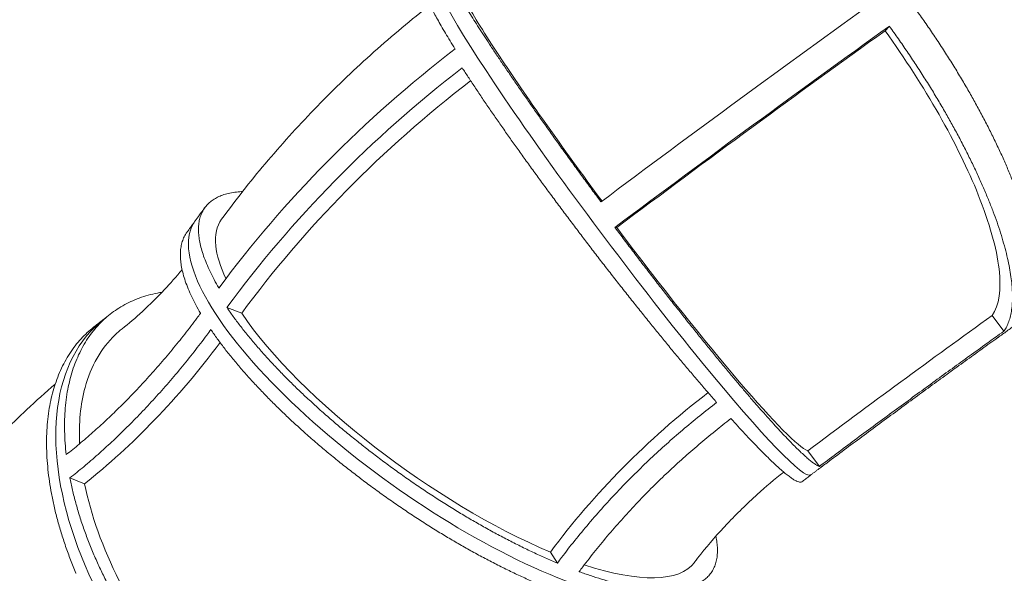
# Model space of a CAD drawing. Units: millimetres. Extents: x 11121 to 12595, y -51373 to -47438.
# Drawn here: x 12157 to 12294, y -50936 to -50860 of the extents above; entities that cross this region are included whole.
import ezdxf

# ---------------------------------------------------------------- set-up
doc = ezdxf.new("R2010")
doc.units = ezdxf.units.MM

# ---------------------------------------------------------------- blocks, each defined once
blk = doc.blocks.new('A$C042F1888')
at = {"lineweight": 0, "extrusion": (0, 1, 0)}
for p, q in [((2160.16, 816.46), (2160.76, 817.1)), ((2122.78, 789.23), (2123.02, 789.22)), ((2069.06, 778.15), (2071.1, 777.35)), ((2176.61, 774.87), (2175, 777.04)), ((2149.45, 758.31), (2151.07, 756.15)), ((2047.31, 754.55), (2049.36, 753.75)), ((2113.84, 744.29), (2114.8, 742.76))]:
    blk.add_line(p, q, dxfattribs=at)
at = {"lineweight": 0, "extrusion": (0, 0, -1)}
for centre, major_axis, ratio, start_param, end_param in [((2177.08, 827.53), (-24.06, 35.88), 0.653882, 0, 3.141593), ((2123.92, 789.5), (25.94, -34.54), 0.071107, 0, 3.141593), ((2130.93, 790.82), (106.8, 79.53), 0.057067, -1.622804, -1.264401), ((2133.13, 787.62), (103.02, 76.71), 0.057067, -1.626508, -1.263099), ((2166.95, 739.47), (112.49, 71.24), 0.744514, -2.050932, -1.69253), ((2166.87, 737.8), (108.51, 68.72), 0.744514, -2.054636, -1.69369), ((2099.78, 764.97), (35.15, -25.12), 0.319723, 0, 3.141593), ((2156.06, 756.83), (72.19, 53.75), 0.057067, -1.619856, -1.263099), ((2078.36, 742.29), (26.33, -34.25), 0.580299, 0, 3.141593), ((2037.83, 826.58), (-32.87, -83.78), 0.586068, -1.128087, -0.786192), ((2180.6, 716.12), (76.03, 48.15), 0.744514, -2.047984, -1.694281)]:
    blk.add_ellipse(centre, major_axis=major_axis, ratio=ratio, start_param=start_param, end_param=end_param, dxfattribs=at)
at = {"lineweight": 0}
for centre, major_axis, ratio, start_param, end_param in [((2177.08, 827.53), (-24.06, 35.88), 0.653882, -2.280697, 0), ((2123.92, 789.5), (-25.94, 34.54), 0.071107, 0, 3.141593), ((2133.31, 787.62), (-106.8, -79.53), 0.057067, -1.872936, -1.514534), ((2168.38, 737.21), (-112.49, -71.24), 0.744514, -1.444808, -1.086406), ((2099.78, 764.97), (-35.15, 25.12), 0.319723, 0, 3.141593), ((2125.52, 790.7), (24.32, -32.38), 0.071107, -1.578637, -0.106646), ((2100.9, 766.51), (32.95, -23.55), 0.319723, -2.425314, -0.953323), ((2078.36, 742.29), (-26.33, 34.25), 0.580299, 0, 3.141593), ((2100.9, 766.51), (32.95, -23.55), 0.319723, -0.797361, -0.009335)]:
    blk.add_ellipse(centre, major_axis=major_axis, ratio=ratio, start_param=start_param, end_param=end_param, dxfattribs=at)
for points, knots in [([(2099.61, 825.26), (2099.61, 825.26), (2099.61, 825.26), (2099.57, 825.24), (2099.54, 825.21), (2099.51, 825.11), (2099.5, 825.05), (2099.51, 824.9), (2099.53, 824.81), (2099.58, 824.6), (2099.62, 824.48), (2099.72, 824.21), (2099.78, 824.06), (2099.92, 823.75), (2100, 823.58), (2100.17, 823.21), (2100.27, 823.02), (2100.48, 822.63), (2100.59, 822.42), (2100.84, 821.96), (2100.98, 821.71), (2101.28, 821.19), (2101.44, 820.92), (2101.78, 820.34), (2101.96, 820.03), (2102.35, 819.4), (2102.55, 819.07), (2102.97, 818.39), (2103.19, 818.04), (2103.64, 817.33), (2103.87, 816.97), (2104.35, 816.23), (2104.59, 815.86), (2105.08, 815.12), (2105.33, 814.73), (2105.87, 813.92), (2106.15, 813.49), (2106.73, 812.62), (2107.03, 812.18), (2107.66, 811.26), (2107.98, 810.79), (2108.63, 809.83), (2108.97, 809.34), (2109.65, 808.35), (2109.99, 807.86), (2110.69, 806.86), (2111.04, 806.36), (2111.74, 805.36), (2112.09, 804.86), (2112.79, 803.88), (2113.14, 803.37), (2113.89, 802.33), (2114.27, 801.8), (2115.04, 800.72), (2115.44, 800.16), (2116.25, 799.04), (2116.66, 798.48), (2117.49, 797.34), (2117.9, 796.77), (2118.74, 795.62), (2119.16, 795.05), (2119.99, 793.92), (2120.41, 793.36), (2120.83, 792.79), (2120.84, 792.78), (2120.84, 792.77)], [1937.634468, 1937.634468, 1937.634468, 1937.634468, 1939.366083, 1939.366083, 1959.359835, 1959.359835, 1979.353587, 1979.353587, 1999.347339, 1999.347339, 2019.341091, 2019.341091, 2039.334842, 2039.334842, 2059.328594, 2059.328594, 2079.322346, 2079.322346, 2099.315647, 2099.315647, 2119.308948, 2119.308948, 2139.30225, 2139.30225, 2159.295551, 2159.295551, 2179.288852, 2179.288852, 2199.282153, 2199.282153, 2219.275454, 2219.275454, 2239.268755, 2239.268755, 2259.26178, 2259.26178, 2279.254804, 2279.254804, 2299.247828, 2299.247828, 2319.240852, 2319.240852, 2339.233876, 2339.233876, 2359.2269, 2359.2269, 2379.219924, 2379.219924, 2399.212949, 2399.212949, 2419.205815, 2419.205815, 2439.198681, 2439.198681, 2459.191548, 2459.191548, 2479.184414, 2479.184414, 2499.177281, 2499.177281, 2519.170147, 2519.170147, 2539.163014, 2539.163014, 2539.554949, 2539.554949, 2539.554949, 2539.554949]), ([(2100.64, 813.95), (2100.64, 813.96), (2100.63, 813.96), (2100.4, 814.34), (2100.17, 814.71), (2099.73, 815.43), (2099.52, 815.79), (2099.11, 816.47), (2098.91, 816.81), (2098.54, 817.45), (2098.37, 817.76), (2098.04, 818.35), (2097.88, 818.63), (2097.6, 819.16), (2097.47, 819.41), (2097.23, 819.88), (2097.12, 820.1), (2096.93, 820.5), (2096.84, 820.7), (2096.68, 821.07), (2096.61, 821.25), (2096.49, 821.58), (2096.43, 821.73), (2096.35, 822.01), (2096.32, 822.13), (2096.28, 822.36), (2096.27, 822.45), (2096.28, 822.62), (2096.29, 822.68), (2096.33, 822.78), (2096.36, 822.81), (2096.39, 822.83)], [19.600922, 19.600922, 19.600922, 19.600922, 19.992056, 19.992056, 39.984112, 39.984112, 59.976168, 59.976168, 79.968224, 79.968224, 99.96028, 99.96028, 119.952336, 119.952336, 139.944393, 139.944393, 159.936449, 159.936449, 179.929657, 179.929657, 199.922865, 199.922865, 219.916072, 219.916072, 239.90928, 239.90928, 259.902488, 259.902488, 279.895696, 279.895696, 295.380405, 295.380405, 295.380405, 295.380405]), ([(2101.23, 823.09), (2100.96, 822.94), (2101.31, 821.97), (2103.22, 818.49), (2104.76, 816.02), (2108.59, 810.21), (2110.76, 807.06), (2115.6, 800.21), (2118.24, 796.57), (2120.98, 792.87)], [0, 0, 0, 0, 158.176485, 158.176485, 316.376998, 316.376998, 457.078153, 457.078153, 596.152741, 596.152741, 596.152741, 596.152741]), ([(2068.31, 790.36), (2070.23, 792.99), (2072.24, 795.55), (2076.52, 800.63), (2078.78, 803.14), (2083.49, 808.02), (2085.93, 810.39), (2090.98, 814.96), (2093.59, 817.18), (2096.56, 819.54), (2096.86, 819.78), (2097.17, 820.01)], [0, 0, 0, 0, 10.007171, 10.007171, 20.292253, 20.292253, 30.578757, 30.578757, 40.862871, 40.862871, 42.014139, 42.014139, 42.014139, 42.014139]), ([(2164.29, 819.62), (2164.29, 819.61), (2164.3, 819.6), (2164.71, 819.03), (2165.12, 818.45), (2165.94, 817.29), (2166.34, 816.69), (2167.15, 815.5), (2167.55, 814.9), (2168.34, 813.69), (2168.73, 813.08), (2169.48, 811.88), (2169.85, 811.28), (2170.57, 810.09), (2170.92, 809.51), (2171.6, 808.35), (2171.92, 807.79), (2172.54, 806.68), (2172.86, 806.12), (2173.47, 804.98), (2173.78, 804.4), (2174.38, 803.24), (2174.68, 802.65), (2175.25, 801.49), (2175.53, 800.9), (2176.08, 799.75), (2176.34, 799.18), (2176.84, 798.05), (2177.08, 797.49), (2177.53, 796.4), (2177.75, 795.87), (2178.15, 794.83), (2178.34, 794.32), (2178.7, 793.35), (2178.87, 792.86), (2179.2, 791.87), (2179.36, 791.38), (2179.65, 790.4), (2179.79, 789.91), (2180.05, 788.95), (2180.17, 788.48), (2180.38, 787.55), (2180.48, 787.1), (2180.65, 786.22), (2180.72, 785.79), (2180.84, 784.96), (2180.89, 784.56), (2180.96, 783.8), (2180.99, 783.43), (2181.02, 782.74), (2181.03, 782.39), (2181.02, 781.71), (2181, 781.38), (2180.95, 780.73), (2180.91, 780.41), (2180.81, 779.81), (2180.75, 779.51), (2180.61, 778.96), (2180.52, 778.69), (2180.33, 778.19), (2180.22, 777.95), (2179.99, 777.52), (2179.87, 777.31), (2179.73, 777.12), (2179.73, 777.12), (2179.73, 777.11)], [19.600922, 19.600922, 19.600922, 19.600922, 19.992056, 19.992056, 39.984112, 39.984112, 59.976168, 59.976168, 79.968224, 79.968224, 99.96028, 99.96028, 119.952336, 119.952336, 139.944393, 139.944393, 159.936449, 159.936449, 179.929657, 179.929657, 199.922865, 199.922865, 219.916072, 219.916072, 239.90928, 239.90928, 259.902488, 259.902488, 279.895696, 279.895696, 299.888904, 299.888904, 319.882112, 319.882112, 339.877344, 339.877344, 359.872577, 359.872577, 379.867809, 379.867809, 399.863041, 399.863041, 419.858274, 419.858274, 439.853506, 439.853506, 459.848738, 459.848738, 479.843971, 479.843971, 499.842497, 499.842497, 519.841023, 519.841023, 539.839549, 539.839549, 559.838075, 559.838075, 579.836601, 579.836601, 599.835127, 599.835127, 619.833653, 619.833653, 620.231169, 620.231169, 620.231169, 620.231169]), ([(2175, 777.04), (2175.95, 778.43), (2176.27, 780.62), (2175.61, 786.35), (2174.63, 789.84), (2171.67, 797.23), (2169.83, 800.99), (2165.43, 808.73), (2162.9, 812.66), (2160.16, 816.46)], [0, 0, 0, 0, 158.176485, 158.176485, 316.376998, 316.376998, 457.078153, 457.078153, 597.79081, 597.79081, 597.79081, 597.79081]), ([(2176.61, 774.87), (2176.62, 774.88), (2176.63, 774.9), (2176.77, 775.1), (2176.89, 775.3), (2177.11, 775.72), (2177.2, 775.95), (2177.38, 776.44), (2177.46, 776.7), (2177.59, 777.25), (2177.64, 777.54), (2177.73, 778.13), (2177.76, 778.44), (2177.8, 779.08), (2177.8, 779.41), (2177.8, 780.08), (2177.78, 780.42), (2177.74, 781.11), (2177.71, 781.47), (2177.62, 782.22), (2177.56, 782.61), (2177.43, 783.43), (2177.35, 783.86), (2177.17, 784.73), (2177.07, 785.18), (2176.84, 786.1), (2176.72, 786.56), (2176.44, 787.52), (2176.3, 788), (2175.99, 788.97), (2175.83, 789.46), (2175.49, 790.44), (2175.31, 790.93), (2174.95, 791.89), (2174.75, 792.39), (2174.34, 793.42), (2174.12, 793.95), (2173.65, 795.04), (2173.41, 795.59), (2172.9, 796.71), (2172.63, 797.28), (2172.08, 798.43), (2171.79, 799.01), (2171.21, 800.17), (2170.91, 800.75), (2170.3, 801.91), (2169.99, 802.49), (2169.37, 803.62), (2169.06, 804.18), (2168.43, 805.28), (2168.1, 805.85), (2167.42, 807), (2167.07, 807.58), (2166.35, 808.77), (2165.97, 809.37), (2165.21, 810.57), (2164.82, 811.17), (2164.03, 812.38), (2163.63, 812.98), (2162.82, 814.17), (2162.41, 814.76), (2161.6, 815.93), (2161.19, 816.5), (2160.77, 817.08), (2160.77, 817.09), (2160.76, 817.1)], [1937.634468, 1937.634468, 1937.634468, 1937.634468, 1939.366083, 1939.366083, 1959.359835, 1959.359835, 1979.353587, 1979.353587, 1999.347339, 1999.347339, 2019.341091, 2019.341091, 2039.334842, 2039.334842, 2059.328594, 2059.328594, 2079.322346, 2079.322346, 2099.315647, 2099.315647, 2119.308948, 2119.308948, 2139.30225, 2139.30225, 2159.295551, 2159.295551, 2179.288852, 2179.288852, 2199.282153, 2199.282153, 2219.275454, 2219.275454, 2239.268755, 2239.268755, 2259.26178, 2259.26178, 2279.254804, 2279.254804, 2299.247828, 2299.247828, 2319.240852, 2319.240852, 2339.233876, 2339.233876, 2359.2269, 2359.2269, 2379.219924, 2379.219924, 2399.212949, 2399.212949, 2419.205815, 2419.205815, 2439.198681, 2439.198681, 2459.191548, 2459.191548, 2479.184414, 2479.184414, 2499.177281, 2499.177281, 2519.170147, 2519.170147, 2539.163014, 2539.163014, 2539.554949, 2539.554949, 2539.554949, 2539.554949]), ([(2136.85, 765), (2136.82, 765.04), (2136.79, 765.07), (2136.4, 765.51), (2136.03, 765.94), (2135.28, 766.81), (2134.89, 767.26), (2134.11, 768.18), (2133.71, 768.65), (2132.9, 769.61), (2132.49, 770.09), (2131.66, 771.08), (2131.25, 771.58), (2130.42, 772.57), (2130.01, 773.07), (2129.2, 774.07), (2128.79, 774.56), (2128, 775.54), (2127.59, 776.05), (2126.76, 777.08), (2126.33, 777.61), (2125.47, 778.69), (2125.03, 779.24), (2124.15, 780.36), (2123.7, 780.92), (2122.81, 782.05), (2122.37, 782.62), (2121.48, 783.76), (2121.04, 784.33), (2120.17, 785.45), (2119.74, 786.01), (2118.9, 787.11), (2118.49, 787.66), (2117.68, 788.72), (2117.27, 789.26), (2116.44, 790.36), (2116.02, 790.92), (2115.18, 792.04), (2114.76, 792.61), (2113.91, 793.75), (2113.49, 794.32), (2112.66, 795.45), (2112.25, 796.02), (2111.44, 797.13), (2111.04, 797.69), (2110.25, 798.77), (2109.87, 799.3), (2109.13, 800.34), (2108.77, 800.85), (2108.08, 801.83), (2107.73, 802.32), (2107.03, 803.32), (2106.68, 803.82), (2105.99, 804.82), (2105.64, 805.32), (2104.97, 806.31), (2104.63, 806.8), (2103.98, 807.76), (2103.67, 808.24), (2103.05, 809.16), (2102.75, 809.61), (2102.18, 810.49), (2101.9, 810.92), (2101.63, 811.33), (2101.63, 811.34), (2101.62, 811.35)], [1937.634468, 1937.634468, 1937.634468, 1937.634468, 1939.366083, 1939.366083, 1959.359835, 1959.359835, 1979.353587, 1979.353587, 1999.347339, 1999.347339, 2019.341091, 2019.341091, 2039.334842, 2039.334842, 2059.328594, 2059.328594, 2079.322346, 2079.322346, 2099.315647, 2099.315647, 2119.308948, 2119.308948, 2139.30225, 2139.30225, 2159.295551, 2159.295551, 2179.288852, 2179.288852, 2199.282153, 2199.282153, 2219.275454, 2219.275454, 2239.268755, 2239.268755, 2259.26178, 2259.26178, 2279.254804, 2279.254804, 2299.247828, 2299.247828, 2319.240852, 2319.240852, 2339.233876, 2339.233876, 2359.2269, 2359.2269, 2379.219924, 2379.219924, 2399.212949, 2399.212949, 2419.205815, 2419.205815, 2439.198681, 2439.198681, 2459.191548, 2459.191548, 2479.184414, 2479.184414, 2499.177281, 2499.177281, 2519.170147, 2519.170147, 2539.163014, 2539.163014, 2539.554949, 2539.554949, 2539.554949, 2539.554949]), ([(2071.22, 794.2), (2071.18, 794.2), (2071.13, 794.2), (2070.76, 794.18), (2070.44, 794.15), (2069.82, 794.06), (2069.53, 794.01), (2068.97, 793.88), (2068.71, 793.8), (2068.21, 793.63), (2067.98, 793.53), (2067.55, 793.32), (2067.35, 793.2), (2066.98, 792.96), (2066.8, 792.83), (2066.47, 792.53), (2066.32, 792.37), (2066.03, 792.03), (2065.91, 791.85), (2065.68, 791.46), (2065.58, 791.25), (2065.4, 790.82), (2065.33, 790.59), (2065.22, 790.12), (2065.18, 789.87), (2065.13, 789.37), (2065.12, 789.11), (2065.13, 788.58), (2065.15, 788.31), (2065.21, 787.78), (2065.25, 787.49), (2065.36, 786.9), (2065.44, 786.59), (2065.61, 785.95), (2065.72, 785.62), (2065.95, 784.94), (2066.09, 784.59), (2066.38, 783.87), (2066.55, 783.5), (2066.9, 782.76), (2067.09, 782.38), (2067.5, 781.63), (2067.71, 781.25), (2067.94, 780.86), (2067.94, 780.85), (2067.95, 780.84)], [2136.712541, 2136.712541, 2136.712541, 2136.712541, 2139.30225, 2139.30225, 2159.295551, 2159.295551, 2179.288852, 2179.288852, 2199.282153, 2199.282153, 2219.275454, 2219.275454, 2239.268755, 2239.268755, 2259.26178, 2259.26178, 2279.254804, 2279.254804, 2299.247828, 2299.247828, 2319.240852, 2319.240852, 2339.233876, 2339.233876, 2359.2269, 2359.2269, 2379.219924, 2379.219924, 2399.212949, 2399.212949, 2419.205815, 2419.205815, 2439.198681, 2439.198681, 2459.191548, 2459.191548, 2479.184414, 2479.184414, 2499.177281, 2499.177281, 2519.170147, 2519.170147, 2539.163014, 2539.163014, 2539.554949, 2539.554949, 2539.554949, 2539.554949]), ([(2066.03, 792.02), (2065.94, 791.89), (2065.84, 791.76), (2065.66, 791.51), (2065.56, 791.38), (2065.37, 791.12), (2065.28, 790.99), (2065.09, 790.74), (2065, 790.61), (2064.82, 790.35), (2064.72, 790.22), (2064.63, 790.09)], [2.49110765, 2.49110765, 2.49110765, 2.49110765, 2.49504669, 2.49504669, 2.49898572, 2.49898572, 2.50292476, 2.50292476, 2.5068638, 2.5068638, 2.51080284, 2.51080284, 2.51080284, 2.51080284]), ([(2063.57, 788.64), (2063.64, 788.74), (2063.71, 788.83), (2063.86, 789.02), (2063.93, 789.12), (2064.07, 789.31), (2064.14, 789.41), (2064.28, 789.6), (2064.35, 789.7), (2064.49, 789.89), (2064.56, 789.99), (2064.63, 790.09)], [4.04903133, 4.04903133, 4.04903133, 4.04903133, 4.05537708, 4.05537708, 4.06172284, 4.06172284, 4.06806859, 4.06806859, 4.07441435, 4.07441435, 4.0807601, 4.0807601, 4.0807601, 4.0807601]), ([(2068.31, 790.36), (2067.63, 789.43), (2067.36, 788.2), (2067.65, 785.37), (2068.12, 783.84), (2068.92, 782.15)], [345.582681, 345.582681, 345.582681, 345.582681, 457.078153, 457.078153, 556.645796, 556.645796, 556.645796, 556.645796]), ([(2122.78, 789.23), (2122.78, 789.22), (2122.79, 789.21), (2123.22, 788.64), (2123.64, 788.08), (2124.5, 786.94), (2124.93, 786.37), (2125.8, 785.22), (2126.24, 784.65), (2127.12, 783.51), (2127.56, 782.94), (2128.42, 781.82), (2128.85, 781.26), (2129.7, 780.17), (2130.12, 779.63), (2130.94, 778.59), (2131.35, 778.08), (2132.13, 777.09), (2132.52, 776.59), (2133.33, 775.58), (2133.73, 775.08), (2134.54, 774.07), (2134.95, 773.56), (2135.75, 772.57), (2136.16, 772.07), (2136.95, 771.1), (2137.34, 770.63), (2138.11, 769.7), (2138.49, 769.24), (2139.23, 768.36), (2139.59, 767.93), (2140.29, 767.11), (2140.62, 766.71), (2141.27, 765.95), (2141.6, 765.57), (2142.25, 764.82), (2142.57, 764.45), (2143.21, 763.72), (2143.53, 763.37), (2144.15, 762.67), (2144.45, 762.33), (2145.04, 761.68), (2145.33, 761.37), (2145.89, 760.77), (2146.15, 760.49), (2146.67, 759.95), (2146.91, 759.69), (2147.38, 759.22), (2147.6, 758.99), (2148.02, 758.58), (2148.22, 758.38), (2148.62, 758), (2148.81, 757.82), (2149.19, 757.48), (2149.36, 757.33), (2149.7, 757.04), (2149.86, 756.91), (2150.16, 756.68), (2150.3, 756.58), (2150.56, 756.4), (2150.67, 756.33), (2150.88, 756.22), (2150.98, 756.18), (2151.06, 756.15), (2151.06, 756.15), (2151.07, 756.15)], [19.600922, 19.600922, 19.600922, 19.600922, 19.992056, 19.992056, 39.984112, 39.984112, 59.976168, 59.976168, 79.968224, 79.968224, 99.96028, 99.96028, 119.952336, 119.952336, 139.944393, 139.944393, 159.936449, 159.936449, 179.929657, 179.929657, 199.922865, 199.922865, 219.916072, 219.916072, 239.90928, 239.90928, 259.902488, 259.902488, 279.895696, 279.895696, 299.888904, 299.888904, 319.882112, 319.882112, 339.877344, 339.877344, 359.872577, 359.872577, 379.867809, 379.867809, 399.863041, 399.863041, 419.858274, 419.858274, 439.853506, 439.853506, 459.848738, 459.848738, 479.843971, 479.843971, 499.842497, 499.842497, 519.841023, 519.841023, 539.839549, 539.839549, 559.838075, 559.838075, 579.836601, 579.836601, 599.835127, 599.835127, 619.833653, 619.833653, 620.231169, 620.231169, 620.231169, 620.231169]), ([(2065.4, 777.34), (2065.4, 777.35), (2065.4, 777.36), (2065.17, 777.75), (2064.95, 778.13), (2064.55, 778.89), (2064.36, 779.27), (2064.01, 780.01), (2063.85, 780.38), (2063.55, 781.1), (2063.42, 781.45), (2063.18, 782.14), (2063.08, 782.47), (2062.91, 783.12), (2062.84, 783.43), (2062.73, 784.03), (2062.68, 784.31), (2062.63, 784.86), (2062.61, 785.13), (2062.61, 785.66), (2062.62, 785.92), (2062.68, 786.43), (2062.72, 786.68), (2062.84, 787.16), (2062.91, 787.39), (2063.09, 787.84), (2063.19, 788.05), (2063.39, 788.39), (2063.48, 788.52), (2063.57, 788.64)], [659.433236, 659.433236, 659.433236, 659.433236, 659.833006, 659.833006, 679.833833, 679.833833, 699.834661, 699.834661, 719.835488, 719.835488, 739.836316, 739.836316, 759.837143, 759.837143, 779.83797, 779.83797, 799.838798, 799.838798, 819.840569, 819.840569, 839.842341, 839.842341, 859.844113, 859.844113, 879.845884, 879.845884, 899.847656, 899.847656, 913.566302, 913.566302, 913.566302, 913.566302]), ([(2054.54, 775.19), (2055.44, 775.9), (2056.4, 776.71), (2058.37, 778.53), (2059.39, 779.54), (2061.22, 781.5), (2062.04, 782.42), (2062.85, 783.38)], [0, 0, 0, 0, 5.836029, 5.836029, 11.705248, 11.705248, 16.296196, 16.296196, 16.296196, 16.296196]), ([(2060.06, 780.26), (2059.85, 780.23), (2059.65, 780.19), (2059.02, 780.07), (2058.59, 779.97), (2057.75, 779.73), (2057.33, 779.6), (2056.52, 779.31), (2056.13, 779.14), (2055.37, 778.79), (2054.99, 778.6), (2054.28, 778.19), (2053.94, 777.97), (2053.29, 777.52), (2052.97, 777.29), (2052.38, 776.8), (2052.09, 776.54), (2051.52, 775.99), (2051.24, 775.69), (2050.7, 775.07), (2050.43, 774.75), (2049.93, 774.06), (2049.69, 773.71), (2049.24, 772.97), (2049.02, 772.58), (2048.62, 771.8), (2048.44, 771.4), (2048.09, 770.58), (2047.94, 770.16), (2047.65, 769.32), (2047.52, 768.9), (2047.3, 768.05), (2047.19, 767.61), (2047, 766.69), (2046.92, 766.22), (2046.78, 765.24), (2046.72, 764.73), (2046.64, 763.7), (2046.61, 763.18), (2046.58, 762.11), (2046.58, 761.56), (2046.6, 760.47), (2046.63, 759.92), (2046.7, 758.84), (2046.75, 758.31), (2046.81, 757.78)], [1470.11906, 1470.11906, 1470.11906, 1470.11906, 1479.504572, 1479.504572, 1499.498183, 1499.498183, 1519.491793, 1519.491793, 1539.485404, 1539.485404, 1559.479014, 1559.479014, 1579.472624, 1579.472624, 1599.466235, 1599.466235, 1619.46043, 1619.46043, 1639.454626, 1639.454626, 1659.448821, 1659.448821, 1679.443017, 1679.443017, 1699.437212, 1699.437212, 1719.431407, 1719.431407, 1739.425603, 1739.425603, 1759.419798, 1759.419798, 1779.413865, 1779.413865, 1799.407931, 1799.407931, 1819.401998, 1819.401998, 1839.396065, 1839.396065, 1859.390131, 1859.390131, 1879.384198, 1879.384198, 1898.445264, 1898.445264, 1898.445264, 1898.445264]), ([(2046.81, 757.78), (2047.42, 758.26), (2048.02, 758.75), (2049.25, 759.78), (2049.88, 760.32), (2051.12, 761.42), (2051.72, 761.97), (2052.9, 763.07), (2053.5, 763.64), (2054.71, 764.83), (2055.33, 765.45), (2056.56, 766.73), (2057.18, 767.39), (2058.42, 768.74), (2059.03, 769.44), (2060.25, 770.84), (2060.86, 771.56), (2062.06, 773.01), (2062.64, 773.74), (2063.8, 775.21), (2064.36, 775.95), (2065.08, 776.9), (2065.24, 777.12), (2065.4, 777.34)], [2236.218017, 2236.218017, 2236.218017, 2236.218017, 2262.137674, 2262.137674, 2290.233966, 2290.233966, 2318.330258, 2318.330258, 2346.473322, 2346.473322, 2374.616386, 2374.616386, 2402.75945, 2402.75945, 2430.902515, 2430.902515, 2459.045579, 2459.045579, 2487.188643, 2487.188643, 2515.331707, 2515.331707, 2523.784719, 2523.784719, 2523.784719, 2523.784719]), ([(2052.03, 776.53), (2052.08, 776.57), (2052.12, 776.61), (2052.22, 776.68), (2052.27, 776.72), (2052.37, 776.8), (2052.42, 776.84), (2052.52, 776.92), (2052.57, 776.96), (2052.67, 777.04), (2052.72, 777.08), (2052.77, 777.12)], [3.68806102, 3.68806102, 3.68806102, 3.68806102, 3.69330009, 3.69330009, 3.69853917, 3.69853917, 3.70377824, 3.70377824, 3.70901732, 3.70901732, 3.71425639, 3.71425639, 3.71425639, 3.71425639]), ([(2069.06, 778.15), (2069.06, 778.15), (2069.07, 778.14), (2069.34, 777.73), (2069.63, 777.32), (2070.24, 776.48), (2070.56, 776.05), (2071.23, 775.18), (2071.58, 774.74), (2072.3, 773.85), (2072.68, 773.41), (2073.45, 772.51), (2073.84, 772.06), (2074.64, 771.17), (2075.05, 770.73), (2075.87, 769.85), (2076.28, 769.42), (2077.1, 768.58), (2077.53, 768.14), (2078.43, 767.26), (2078.89, 766.81), (2079.84, 765.9), (2080.34, 765.45), (2081.34, 764.53), (2081.85, 764.06), (2082.89, 763.14), (2083.42, 762.69), (2084.49, 761.78), (2085.02, 761.32), (2086.1, 760.44), (2086.64, 760), (2087.71, 759.15), (2088.24, 758.73), (2089.29, 757.92), (2089.83, 757.51), (2090.93, 756.68), (2091.5, 756.26), (2092.65, 755.42), (2093.24, 755), (2094.42, 754.17), (2095.02, 753.76), (2096.22, 752.95), (2096.82, 752.55), (2098.02, 751.76), (2098.62, 751.38), (2099.81, 750.63), (2100.4, 750.26), (2101.56, 749.56), (2102.12, 749.22), (2103.24, 748.57), (2103.8, 748.24), (2104.96, 747.59), (2105.54, 747.26), (2106.72, 746.63), (2107.31, 746.31), (2108.49, 745.7), (2109.08, 745.4), (2110.26, 744.82), (2110.85, 744.53), (2112, 743.99), (2112.57, 743.73), (2113.69, 743.23), (2114.24, 743), (2114.78, 742.77), (2114.79, 742.77), (2114.8, 742.76)], [19.600922, 19.600922, 19.600922, 19.600922, 19.992056, 19.992056, 39.984112, 39.984112, 59.976168, 59.976168, 79.968224, 79.968224, 99.96028, 99.96028, 119.952336, 119.952336, 139.944393, 139.944393, 159.936449, 159.936449, 179.929657, 179.929657, 199.922865, 199.922865, 219.916072, 219.916072, 239.90928, 239.90928, 259.902488, 259.902488, 279.895696, 279.895696, 299.888904, 299.888904, 319.882112, 319.882112, 339.877344, 339.877344, 359.872577, 359.872577, 379.867809, 379.867809, 399.863041, 399.863041, 419.858274, 419.858274, 439.853506, 439.853506, 459.848738, 459.848738, 479.843971, 479.843971, 499.842497, 499.842497, 519.841023, 519.841023, 539.839549, 539.839549, 559.838075, 559.838075, 579.836601, 579.836601, 599.835127, 599.835127, 619.833653, 619.833653, 620.231169, 620.231169, 620.231169, 620.231169]), ([(2052.03, 776.53), (2051.93, 776.46), (2051.84, 776.39), (2051.66, 776.25), (2051.57, 776.18), (2051.38, 776.04), (2051.29, 775.96), (2051.11, 775.82), (2051.01, 775.75), (2050.83, 775.61), (2050.74, 775.54), (2050.65, 775.46)], [0.65347822, 0.65347822, 0.65347822, 0.65347822, 0.65725136, 0.65725136, 0.6610245, 0.6610245, 0.66479764, 0.66479764, 0.66857078, 0.66857078, 0.67234392, 0.67234392, 0.67234392, 0.67234392]), ([(2178.69, 776.07), (2178.48, 775.93), (2178.28, 775.78), (2177.88, 775.5), (2177.68, 775.35), (2177.28, 775.06), (2177.07, 774.92), (2176.67, 774.63), (2176.47, 774.48), (2176.06, 774.19), (2175.86, 774.05), (2175.66, 773.9)], [5.93887934, 5.93887934, 5.93887934, 5.93887934, 5.94789395, 5.94789395, 5.95690856, 5.95690856, 5.96592316, 5.96592316, 5.97493777, 5.97493777, 5.98395238, 5.98395238, 5.98395238, 5.98395238]), ([(2048.18, 741.35), (2048.17, 741.36), (2048.17, 741.37), (2047.91, 741.99), (2047.66, 742.6), (2047.18, 743.83), (2046.95, 744.46), (2046.52, 745.7), (2046.31, 746.33), (2045.93, 747.58), (2045.75, 748.2), (2045.42, 749.43), (2045.27, 750.04), (2045, 751.23), (2044.88, 751.82), (2044.66, 752.97), (2044.57, 753.53), (2044.41, 754.62), (2044.34, 755.17), (2044.23, 756.28), (2044.18, 756.84), (2044.12, 757.96), (2044.1, 758.52), (2044.08, 759.62), (2044.09, 760.17), (2044.14, 761.25), (2044.17, 761.78), (2044.27, 762.82), (2044.33, 763.33), (2044.49, 764.32), (2044.57, 764.8), (2044.77, 765.72), (2044.88, 766.17), (2045.12, 767.02), (2045.25, 767.45), (2045.55, 768.3), (2045.71, 768.72), (2046.07, 769.55), (2046.26, 769.96), (2046.67, 770.75), (2046.89, 771.14), (2047.36, 771.88), (2047.6, 772.24), (2048.11, 772.94), (2048.38, 773.27), (2048.93, 773.9), (2049.22, 774.19), (2049.8, 774.75), (2050.1, 775.02), (2050.48, 775.33), (2050.56, 775.4), (2050.65, 775.46)], [19.600922, 19.600922, 19.600922, 19.600922, 19.992056, 19.992056, 39.984112, 39.984112, 59.976168, 59.976168, 79.968224, 79.968224, 99.96028, 99.96028, 119.952336, 119.952336, 139.944393, 139.944393, 159.936449, 159.936449, 179.929657, 179.929657, 199.922865, 199.922865, 219.916072, 219.916072, 239.90928, 239.90928, 259.902488, 259.902488, 279.895696, 279.895696, 299.888904, 299.888904, 319.882112, 319.882112, 339.877344, 339.877344, 359.872577, 359.872577, 379.867809, 379.867809, 399.863041, 399.863041, 419.858274, 419.858274, 439.853506, 439.853506, 459.848738, 459.848738, 479.843971, 479.843971, 485.363544, 485.363544, 485.363544, 485.363544]), ([(2066.83, 775.09), (2066.65, 774.83), (2066.46, 774.58), (2065.7, 773.56), (2065.11, 772.79), (2063.9, 771.26), (2063.29, 770.49), (2062.04, 768.98), (2061.41, 768.23), (2060.13, 766.76), (2059.48, 766.04), (2058.19, 764.63), (2057.55, 763.94), (2056.26, 762.6), (2055.62, 761.96), (2054.35, 760.71), (2053.72, 760.11), (2052.49, 758.96), (2051.86, 758.38), (2050.57, 757.24), (2049.91, 756.67), (2048.61, 755.58), (2047.96, 755.06), (2047.31, 754.55)], [2681.442049, 2681.442049, 2681.442049, 2681.442049, 2691.128265, 2691.128265, 2720.516374, 2720.516374, 2749.904482, 2749.904482, 2779.292591, 2779.292591, 2808.6807, 2808.6807, 2838.068808, 2838.068808, 2867.456917, 2867.456917, 2896.845025, 2896.845025, 2926.186519, 2926.186519, 2955.528013, 2955.528013, 2983.262937, 2983.262937, 2983.262937, 2983.262937]), ([(2054.54, 775.19), (2054.21, 774.93), (2053.9, 774.66), (2051.65, 772.52), (2050.24, 770.05), (2048.79, 764.75), (2048.53, 762.12), (2048.66, 759.28)], [294.695907, 294.695907, 294.695907, 294.695907, 316.435729, 316.435729, 457.038505, 457.038505, 568.220518, 568.220518, 568.220518, 568.220518]), ([(2112.58, 739.69), (2112.57, 739.7), (2112.56, 739.7), (2112.01, 739.93), (2111.46, 740.17), (2110.35, 740.66), (2109.78, 740.92), (2108.62, 741.46), (2108.04, 741.75), (2106.86, 742.33), (2106.27, 742.63), (2105.09, 743.24), (2104.49, 743.56), (2103.32, 744.19), (2102.73, 744.52), (2101.58, 745.17), (2101.01, 745.5), (2099.9, 746.15), (2099.33, 746.49), (2098.18, 747.19), (2097.59, 747.56), (2096.4, 748.31), (2095.8, 748.69), (2094.6, 749.48), (2094, 749.88), (2092.8, 750.69), (2092.2, 751.1), (2091.02, 751.93), (2090.43, 752.35), (2089.28, 753.19), (2088.71, 753.6), (2087.61, 754.43), (2087.07, 754.85), (2086.02, 755.66), (2085.49, 756.07), (2084.42, 756.93), (2083.88, 757.37), (2082.8, 758.25), (2082.27, 758.7), (2081.2, 759.61), (2080.67, 760.07), (2079.63, 760.99), (2079.12, 761.46), (2078.11, 762.38), (2077.62, 762.83), (2076.67, 763.74), (2076.21, 764.19), (2075.31, 765.07), (2074.88, 765.51), (2074.06, 766.35), (2073.65, 766.78), (2072.83, 767.66), (2072.42, 768.1), (2071.62, 768.99), (2071.22, 769.44), (2070.46, 770.34), (2070.08, 770.78), (2069.36, 771.67), (2069.01, 772.11), (2068.34, 772.98), (2068.02, 773.41), (2067.41, 774.25), (2067.12, 774.66), (2066.84, 775.07), (2066.84, 775.08), (2066.83, 775.09)], [19.600922, 19.600922, 19.600922, 19.600922, 19.992056, 19.992056, 39.984112, 39.984112, 59.976168, 59.976168, 79.968224, 79.968224, 99.96028, 99.96028, 119.952336, 119.952336, 139.944393, 139.944393, 159.936449, 159.936449, 179.929657, 179.929657, 199.922865, 199.922865, 219.916072, 219.916072, 239.90928, 239.90928, 259.902488, 259.902488, 279.895696, 279.895696, 299.888904, 299.888904, 319.882112, 319.882112, 339.877344, 339.877344, 359.872577, 359.872577, 379.867809, 379.867809, 399.863041, 399.863041, 419.858274, 419.858274, 439.853506, 439.853506, 459.848738, 459.848738, 479.843971, 479.843971, 499.842497, 499.842497, 519.841023, 519.841023, 539.839549, 539.839549, 559.838075, 559.838075, 579.836601, 579.836601, 599.835127, 599.835127, 619.833653, 619.833653, 620.231169, 620.231169, 620.231169, 620.231169]), ([(2151.07, 756.15), (2151.33, 756.35), (2151.6, 756.55), (2152.68, 757.36), (2153.52, 757.98), (2155.2, 759.23), (2156.05, 759.87), (2157.77, 761.14), (2158.63, 761.77), (2160.35, 763.05), (2161.21, 763.68), (2162.92, 764.94), (2163.77, 765.56), (2165.45, 766.79), (2166.28, 767.39), (2167.9, 768.58), (2168.7, 769.16), (2170.25, 770.28), (2171.04, 770.86), (2172.65, 772.02), (2173.46, 772.6), (2175.05, 773.75), (2175.83, 774.31), (2176.61, 774.87)], [2681.442049, 2681.442049, 2681.442049, 2681.442049, 2691.128265, 2691.128265, 2720.516374, 2720.516374, 2749.904482, 2749.904482, 2779.292591, 2779.292591, 2808.6807, 2808.6807, 2838.068808, 2838.068808, 2867.456917, 2867.456917, 2896.845025, 2896.845025, 2926.186519, 2926.186519, 2955.528013, 2955.528013, 2983.262937, 2983.262937, 2983.262937, 2983.262937]), ([(2175.76, 773.98), (2175.03, 773.46), (2174.31, 772.94), (2172.8, 771.85), (2172.02, 771.29), (2170.49, 770.18), (2169.73, 769.63), (2168.24, 768.55), (2167.48, 767.99), (2165.93, 766.86), (2165.13, 766.28), (2163.53, 765.1), (2162.71, 764.5), (2161.08, 763.3), (2160.25, 762.69), (2158.6, 761.47), (2157.78, 760.86), (2156.14, 759.65), (2155.32, 759.04), (2153.71, 757.84), (2152.91, 757.24), (2151.9, 756.48), (2151.66, 756.31), (2151.43, 756.13)], [2236.218017, 2236.218017, 2236.218017, 2236.218017, 2262.137674, 2262.137674, 2290.233966, 2290.233966, 2318.330258, 2318.330258, 2346.473322, 2346.473322, 2374.616386, 2374.616386, 2402.75945, 2402.75945, 2430.902515, 2430.902515, 2459.045579, 2459.045579, 2487.188643, 2487.188643, 2515.331707, 2515.331707, 2523.784719, 2523.784719, 2523.784719, 2523.784719]), ([(2029.83, 751.73), (2031.44, 753.74), (2033.14, 755.69), (2036.96, 759.78), (2039.1, 761.91), (2042.63, 765.2), (2043.94, 766.38), (2045.29, 767.55)], [0, 0, 0, 0, 10.004727, 10.004727, 21.397048, 21.397048, 27.867211, 27.867211, 27.867211, 27.867211]), ([(2114.8, 742.76), (2114.99, 743.02), (2115.18, 743.27), (2115.96, 744.3), (2116.57, 745.09), (2117.84, 746.66), (2118.49, 747.45), (2119.82, 749.02), (2120.51, 749.8), (2121.9, 751.35), (2122.61, 752.12), (2124.05, 753.63), (2124.78, 754.37), (2126.24, 755.83), (2126.97, 756.54), (2128.44, 757.92), (2129.17, 758.59), (2130.61, 759.88), (2131.36, 760.53), (2132.9, 761.84), (2133.69, 762.5), (2135.27, 763.78), (2136.05, 764.39), (2136.85, 765)], [2681.442049, 2681.442049, 2681.442049, 2681.442049, 2691.128265, 2691.128265, 2720.516374, 2720.516374, 2749.904482, 2749.904482, 2779.292591, 2779.292591, 2808.6807, 2808.6807, 2838.068808, 2838.068808, 2867.456917, 2867.456917, 2896.845025, 2896.845025, 2926.186519, 2926.186519, 2955.528013, 2955.528013, 2983.262937, 2983.262937, 2983.262937, 2983.262937]), ([(2138.83, 762.77), (2138.09, 762.2), (2137.35, 761.62), (2135.86, 760.42), (2135.1, 759.79), (2133.63, 758.53), (2132.91, 757.91), (2131.53, 756.67), (2130.83, 756.03), (2129.43, 754.71), (2128.72, 754.03), (2127.32, 752.63), (2126.63, 751.92), (2125.25, 750.48), (2124.57, 749.74), (2123.24, 748.26), (2122.58, 747.51), (2121.3, 746), (2120.68, 745.25), (2119.47, 743.74), (2118.88, 742.99), (2118.15, 742.02), (2117.99, 741.8), (2117.82, 741.58)], [2236.218017, 2236.218017, 2236.218017, 2236.218017, 2262.137674, 2262.137674, 2290.233966, 2290.233966, 2318.330258, 2318.330258, 2346.473322, 2346.473322, 2374.616386, 2374.616386, 2402.75945, 2402.75945, 2430.902515, 2430.902515, 2459.045579, 2459.045579, 2487.188643, 2487.188643, 2515.331707, 2515.331707, 2523.784719, 2523.784719, 2523.784719, 2523.784719]), ([(2148.65, 754.03), (2148.64, 754.02), (2148.63, 754.01), (2148.57, 753.98), (2148.51, 753.96), (2148.38, 753.96), (2148.3, 753.97), (2148.13, 754.02), (2148.03, 754.06), (2147.81, 754.16), (2147.68, 754.23), (2147.41, 754.39), (2147.27, 754.49), (2146.96, 754.71), (2146.79, 754.83), (2146.44, 755.11), (2146.25, 755.26), (2145.87, 755.59), (2145.67, 755.77), (2145.25, 756.14), (2145.04, 756.33), (2144.61, 756.73), (2144.38, 756.95), (2143.9, 757.42), (2143.65, 757.66), (2143.12, 758.19), (2142.85, 758.47), (2142.28, 759.06), (2141.98, 759.37), (2141.37, 760), (2141.06, 760.34), (2140.43, 761.02), (2140.1, 761.37), (2139.46, 762.07), (2139.15, 762.42), (2138.83, 762.77)], [1574.688215, 1574.688215, 1574.688215, 1574.688215, 1579.472624, 1579.472624, 1599.466235, 1599.466235, 1619.46043, 1619.46043, 1639.454626, 1639.454626, 1659.448821, 1659.448821, 1679.443017, 1679.443017, 1699.437212, 1699.437212, 1719.431407, 1719.431407, 1739.425603, 1739.425603, 1759.419798, 1759.419798, 1779.413865, 1779.413865, 1799.407931, 1799.407931, 1819.401998, 1819.401998, 1839.396065, 1839.396065, 1859.390131, 1859.390131, 1879.384198, 1879.384198, 1898.445264, 1898.445264, 1898.445264, 1898.445264]), ([(2146.13, 755.37), (2144.87, 754.37), (2143.65, 753.34), (2141.02, 750.96), (2139.63, 749.6), (2137.02, 746.84), (2135.8, 745.43), (2134.36, 743.63), (2134.07, 743.25), (2133.78, 742.87)], [1.199166, 1.199166, 1.199166, 1.199166, 6.067327, 6.067327, 12.118724, 12.118724, 18.151083, 18.151083, 19.770401, 19.770401, 19.770401, 19.770401]), ([(2151.46, 756.15), (2151.35, 756.07), (2151.25, 755.99), (2151.03, 755.83), (2150.93, 755.75), (2150.71, 755.59), (2150.61, 755.51), (2150.39, 755.35), (2150.29, 755.27), (2150.07, 755.11), (2149.97, 755.03), (2149.86, 754.95)], [0.04843242, 0.04843242, 0.04843242, 0.04843242, 0.05300259, 0.05300259, 0.05757275, 0.05757275, 0.06214292, 0.06214292, 0.06671308, 0.06671308, 0.07128324, 0.07128324, 0.07128324, 0.07128324]), ([(2151.43, 756.13), (2151.43, 756.13), (2151.43, 756.14), (2151.45, 756.15), (2151.47, 756.16), (2151.48, 756.17)], [659.433236, 659.433236, 659.433236, 659.433236, 659.833006, 659.833006, 668.401193, 668.401193, 668.401193, 668.401193]), ([(2047.31, 754.55), (2047.32, 754.5), (2047.33, 754.45), (2047.46, 753.83), (2047.58, 753.25), (2047.87, 752.06), (2048.03, 751.46), (2048.37, 750.24), (2048.55, 749.62), (2048.95, 748.38), (2049.16, 747.76), (2049.61, 746.52), (2049.84, 745.9), (2050.33, 744.68), (2050.58, 744.07), (2051.1, 742.88), (2051.37, 742.29), (2051.91, 741.14), (2052.2, 740.56), (2052.81, 739.37), (2053.13, 738.76), (2053.79, 737.55), (2054.14, 736.94), (2054.86, 735.71), (2055.23, 735.1), (2055.99, 733.88), (2056.38, 733.28), (2057.18, 732.08), (2057.59, 731.49), (2058.42, 730.34), (2058.83, 729.77), (2059.67, 728.66), (2060.09, 728.12), (2060.92, 727.08), (2061.35, 726.56), (2062.24, 725.5), (2062.7, 724.97), (2063.65, 723.91), (2064.13, 723.38), (2065.12, 722.34), (2065.62, 721.82), (2066.63, 720.81), (2067.15, 720.32), (2068.18, 719.35), (2068.7, 718.88), (2069.73, 717.97), (2070.25, 717.52), (2071.27, 716.67), (2071.77, 716.27), (2072.77, 715.49), (2073.28, 715.1), (2074.32, 714.34), (2074.86, 713.96), (2075.94, 713.22), (2076.48, 712.86), (2077.59, 712.16), (2078.14, 711.82), (2079.25, 711.17), (2079.81, 710.85), (2080.92, 710.26), (2081.47, 709.98), (2082.55, 709.45), (2083.09, 709.2), (2083.63, 708.96), (2083.64, 708.96), (2083.65, 708.95)], [1937.634468, 1937.634468, 1937.634468, 1937.634468, 1939.366083, 1939.366083, 1959.359835, 1959.359835, 1979.353587, 1979.353587, 1999.347339, 1999.347339, 2019.341091, 2019.341091, 2039.334842, 2039.334842, 2059.328594, 2059.328594, 2079.322346, 2079.322346, 2099.315647, 2099.315647, 2119.308948, 2119.308948, 2139.30225, 2139.30225, 2159.295551, 2159.295551, 2179.288852, 2179.288852, 2199.282153, 2199.282153, 2219.275454, 2219.275454, 2239.268755, 2239.268755, 2259.26178, 2259.26178, 2279.254804, 2279.254804, 2299.247828, 2299.247828, 2319.240852, 2319.240852, 2339.233876, 2339.233876, 2359.2269, 2359.2269, 2379.219924, 2379.219924, 2399.212949, 2399.212949, 2419.205815, 2419.205815, 2439.198681, 2439.198681, 2459.191548, 2459.191548, 2479.184414, 2479.184414, 2499.177281, 2499.177281, 2519.170147, 2519.170147, 2539.163014, 2539.163014, 2539.554949, 2539.554949, 2539.554949, 2539.554949]), ([(2049.36, 753.75), (2050.23, 749.41), (2051.86, 744.85), (2056.46, 735.8), (2059.39, 731.39), (2065.79, 723.77), (2069.12, 720.53), (2076.11, 715.04), (2079.72, 712.83), (2083.28, 711.26)], [0, 0, 0, 0, 158.176485, 158.176485, 316.376998, 316.376998, 457.078153, 457.078153, 597.79081, 597.79081, 597.79081, 597.79081]), ([(2149.86, 754.95), (2149.78, 754.89), (2149.7, 754.83), (2149.54, 754.71), (2149.46, 754.65), (2149.29, 754.52), (2149.21, 754.46), (2149.05, 754.34), (2148.97, 754.28), (2148.81, 754.15), (2148.73, 754.09), (2148.65, 754.03)], [2.11810376, 2.11810376, 2.11810376, 2.11810376, 2.12341192, 2.12341192, 2.12872008, 2.12872008, 2.13402824, 2.13402824, 2.1393364, 2.1393364, 2.14464456, 2.14464456, 2.14464456, 2.14464456]), ([(2117.82, 741.58), (2117.83, 741.57), (2117.84, 741.57), (2118.36, 741.38), (2118.87, 741.2), (2119.89, 740.86), (2120.4, 740.69), (2121.41, 740.39), (2121.9, 740.25), (2122.88, 739.99), (2123.36, 739.87), (2124.29, 739.65), (2124.74, 739.55), (2125.62, 739.39), (2126.05, 739.31), (2126.86, 739.19), (2127.25, 739.14), (2128, 739.07), (2128.37, 739.04), (2129.11, 739), (2129.47, 738.99), (2130.18, 738.99), (2130.53, 739.01), (2131.2, 739.06), (2131.53, 739.1), (2132.15, 739.19), (2132.45, 739.25), (2133.02, 739.4), (2133.28, 739.48), (2133.79, 739.67), (2134.03, 739.77), (2134.47, 739.99), (2134.67, 740.11), (2135.05, 740.36), (2135.23, 740.5), (2135.56, 740.8), (2135.72, 740.97), (2136.01, 741.32), (2136.15, 741.51), (2136.38, 741.91), (2136.49, 742.12), (2136.66, 742.56), (2136.74, 742.79), (2136.85, 743.27), (2136.9, 743.52), (2136.95, 744.03), (2136.97, 744.3), (2136.96, 744.83), (2136.95, 745.1), (2136.89, 745.64), (2136.85, 745.93), (2136.78, 746.31), (2136.76, 746.4), (2136.74, 746.49)], [659.433236, 659.433236, 659.433236, 659.433236, 659.833006, 659.833006, 679.833833, 679.833833, 699.834661, 699.834661, 719.835488, 719.835488, 739.836316, 739.836316, 759.837143, 759.837143, 779.83797, 779.83797, 799.838798, 799.838798, 819.840569, 819.840569, 839.842341, 839.842341, 859.844113, 859.844113, 879.845884, 879.845884, 899.847656, 899.847656, 919.849428, 919.849428, 939.851199, 939.851199, 959.852971, 959.852971, 979.850467, 979.850467, 999.847963, 999.847963, 1019.845459, 1019.845459, 1039.842956, 1039.842956, 1059.840452, 1059.840452, 1079.837948, 1079.837948, 1099.835444, 1099.835444, 1119.832941, 1119.832941, 1139.821779, 1139.821779, 1145.59953, 1145.59953, 1145.59953, 1145.59953])]:
    blk.add_open_spline(points, degree=3, knots=knots, dxfattribs=at)
blk.add_open_spline([(2175.55, 773.83), (2175.62, 773.87), (2175.69, 773.93), (2175.76, 773.98)], degree=3, dxfattribs=at)

msp = doc.modelspace()

# ---------------------------------------------------------------- block references
msp.add_blockref('A$C042F1888', (10116.89, -51677.8))

doc.saveas('drawing.dxf')
